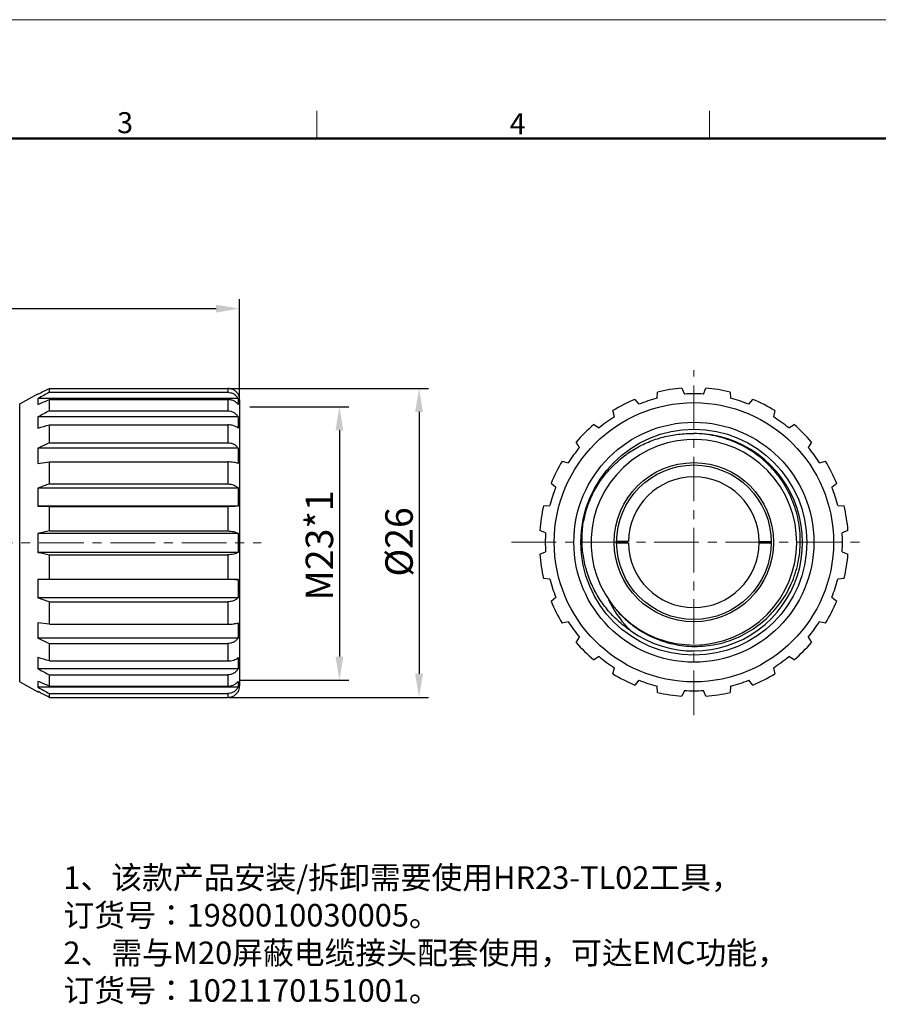
# Model space of a CAD drawing. Units: millimetres. Extents: x 11 to 592, y 29 to 584.
# Drawn here: x 468 to 541, y 502 to 584 of the extents above; entities that cross this region are included whole.
import ezdxf

# ---------------------------------------------------------------- set-up
doc = ezdxf.new("R2010")
doc.units = ezdxf.units.MM
doc.header["$MEASUREMENT"] = 0
doc.linetypes.add('CENTER', pattern=[2, 1.25, -0.25, 0.25, -0.25])
doc.layers.get('0').update_dxf_attribs({"lineweight": 30})
for name, color, linetype, lineweight in [('CEN', 1, 'CENTER', 15), ('DIM', 3, 'Continuous', 15), ('图框', 7, 'Continuous', 20), ('打标文字', 3, 'Continuous', 20)]:
    doc.layers.add(name, color=color, linetype=linetype, lineweight=lineweight)
doc.styles.add('Romans字体', font='romans.shx', dxfattribs={"width": 0.75})
doc.dimstyles.new('01', dxfattribs={"dimscale": 0.66, "dimtxt": 3.5, "dimasz": 3, "dimexe": 1.2, "dimexo": 0.2, "dimgap": 0.8, "dimtad": 1, "dimdsep": 46, "dimtxsty": 'Romans字体', "dimcen": 0, "dimclrd": 1, "dimclre": 6, "dimclrt": 4, "dimazin": 2, "dimtfac": 1, "dimtofl": 0, "dimtmove": 0, "dimatfit": 3, "dimfxl": 1, "dimtolj": 1, "dimtzin": 0, "dimarcsym": 0})

# ---------------------------------------------------------------- blocks, each defined once
blk = doc.blocks.new('A4')
at = {"layer": '图框', "color": 1, "lineweight": 18}
blk.add_line((2007.12, 900.86), (2601.11, 900.86), dxfattribs=at)
at = {"layer": '图框', "color": 6}
for p, q in [((2304.33, 877.86), (2304.33, 870.86)), ((2403.4, 877.86), (2403.4, 870.86))]:
    blk.add_line(p, q, dxfattribs=at)
at = {"layer": '图框', "lineweight": 50}
blk.add_line((2014.12, 870.86), (2594.15, 870.86), dxfattribs=at)
at = {"layer": '图框', "color": 6, "char_height": 5.3, "width": 5.1158, "attachment_point": 1, "style": 'Romans字体'}
for s, insert in [('3', (2253.95, 877.51)), ('4', (2353.02, 877.26))]:
    blk.add_mtext(s, dxfattribs=dict(at, insert=insert))
blk = doc.blocks.new('*D3')
at = {"layer": 'Defpoints', "color": 0}
for p in [(485.975, 553.413), (485.975, 527.41), (502.069, 527.41)]:
    blk.add_point(p, dxfattribs=at)
at = {"layer": 'DIM', "color": 6, "lineweight": -2}
for p, q in [((486.107, 553.413), (502.861, 553.413)), ((486.107, 527.41), (502.861, 527.41))]:
    blk.add_line(p, q, dxfattribs=at)
at = {"layer": 'DIM', "color": 1, "lineweight": -2}
blk.add_line((502.069, 551.433), (502.069, 529.39), dxfattribs=at)
at = {"layer": 'DIM', "color": 1}
for points in [[(501.739, 551.433), (502.399, 551.433), (502.069, 553.413)], [(501.739, 529.39), (502.399, 529.39), (502.069, 527.41)]]:
    blk.add_solid(points, dxfattribs=at)
at = {"layer": 'DIM', "color": 4, "insert": (500.386, 540.49), "char_height": 2.31, "attachment_point": 5, "rotation": 90, "style": 'Romans字体'}
blk.add_mtext('\\A1;%%C26', dxfattribs=at)
blk = doc.blocks.new('*D4')
at = {"layer": 'Defpoints', "color": 0}
for p in [(487.706, 551.868), (486.841, 528.867), (495.37, 528.867)]:
    blk.add_point(p, dxfattribs=at)
at = {"layer": 'DIM', "color": 6, "lineweight": -2}
for p, q in [((487.838, 551.868), (496.162, 551.868)), ((486.973, 528.867), (496.162, 528.867))]:
    blk.add_line(p, q, dxfattribs=at)
at = {"layer": 'DIM', "color": 1, "lineweight": -2}
blk.add_line((495.37, 549.888), (495.37, 530.847), dxfattribs=at)
at = {"layer": 'DIM', "color": 1}
for points in [[(495.04, 549.888), (495.7, 549.888), (495.37, 551.868)], [(495.04, 530.847), (495.7, 530.847), (495.37, 528.867)]]:
    blk.add_solid(points, dxfattribs=at)
at = {"layer": 'DIM', "color": 4, "insert": (493.687, 540.191), "char_height": 2.31, "attachment_point": 5, "rotation": 90, "style": 'Romans字体'}
blk.add_mtext('\\A1;M23*1', dxfattribs=at)
blk = doc.blocks.new('*D5')
at = {"layer": 'Defpoints', "color": 0}
for p in [(486.975, 560.123), (486.975, 552.451), (435.975, 549.92)]:
    blk.add_point(p, dxfattribs=at)
at = {"layer": 'DIM', "color": 6, "lineweight": -2}
for p, q in [((435.975, 550.052), (435.975, 560.915)), ((486.975, 552.583), (486.975, 560.915))]:
    blk.add_line(p, q, dxfattribs=at)
at = {"layer": 'DIM', "color": 1, "lineweight": -2}
blk.add_line((437.955, 560.123), (484.995, 560.123), dxfattribs=at)
at = {"layer": 'DIM', "color": 1}
for points in [[(437.955, 560.453), (437.955, 559.793), (435.975, 560.123)], [(484.995, 560.453), (484.995, 559.793), (486.975, 560.123)]]:
    blk.add_solid(points, dxfattribs=at)
at = {"layer": 'DIM', "color": 4, "insert": (460.779, 561.806), "char_height": 2.31, "attachment_point": 5, "style": 'Romans字体'}
blk.add_mtext('\\A1;51', dxfattribs=at)

msp = doc.modelspace()

# ---------------------------------------------------------------- linework, layer by layer
for p, q in [((468.475, 552.111), (470.014, 552.951)), ((470.014, 552.951), (470.064, 552.951)), ((470.014, 552.951), (470.014, 552.926)), ((470.975, 553.413), (485.975, 553.413)), ((470.975, 553.087), (470.975, 553.413)), ((470.975, 553.087), (485.975, 553.087)), ((485.975, 553.413), (485.975, 553.087)), ((486.825, 552.951), (486.841, 552.951)), ((486.841, 552.951), (486.841, 552.926)), ((522.094, 552.575), (522.133, 553.1)), ((524.188, 553.425), (524.388, 552.938)), ((525.988, 552.938), (526.188, 553.425)), ((528.242, 553.1), (528.282, 552.575)), ((468.475, 528.711), (468.475, 552.111)), ((486.841, 552.562), (470.014, 552.562)), ((470.014, 552.562), (470.014, 552.068)), ((470.975, 552.469), (485.975, 552.469)), ((470.975, 551.525), (470.975, 552.469)), ((485.975, 552.469), (485.975, 551.525)), ((486.841, 552.562), (486.841, 552.068)), ((486.975, 552.451), (486.975, 528.371)), ((520.231, 552.482), (520.572, 552.08)), ((529.803, 552.08), (530.144, 552.482)), ((470.975, 551.525), (485.975, 551.525)), ((518.503, 551.026), (518.378, 551.537)), ((531.997, 551.537), (531.873, 551.026)), ((486.841, 551.014), (470.014, 551.014)), ((470.014, 551.014), (470.014, 550.073)), ((470.975, 550.35), (485.975, 550.35)), ((470.975, 548.839), (470.975, 550.35)), ((485.975, 550.35), (485.975, 548.839)), ((486.841, 551.014), (486.841, 550.073)), ((516.76, 550.362), (517.208, 550.085)), ((533.167, 550.085), (533.615, 550.362)), ((470.975, 548.839), (485.975, 548.839)), ((515.566, 548.443), (515.289, 548.891)), ((535.086, 548.891), (534.809, 548.443)), ((486.841, 548.391), (470.014, 548.391)), ((470.014, 548.391), (470.014, 547.096)), ((486.841, 548.391), (486.841, 547.096)), ((470.014, 547.096), (470.975, 547.221)), ((470.975, 547.221), (485.975, 547.221)), ((470.975, 545.368), (470.975, 547.221)), ((485.975, 547.221), (485.975, 545.368)), ((514.114, 547.273), (514.625, 547.149)), ((535.75, 547.149), (536.261, 547.273)), ((470.975, 545.368), (485.975, 545.368)), ((513.571, 545.079), (513.17, 545.42)), ((537.206, 545.42), (536.804, 545.079)), ((486.841, 545.027), (470.014, 545.027)), ((470.014, 545.027), (470.014, 543.505)), ((486.841, 545.027), (486.841, 543.505)), ((516.694, 544.617), (516.704, 544.636)), ((486.841, 543.505), (470.014, 543.505)), ((470.014, 543.505), (470.975, 543.466)), ((470.975, 543.466), (485.975, 543.466)), ((470.975, 541.411), (470.975, 543.466)), ((485.975, 543.466), (485.975, 541.411)), ((512.552, 543.518), (513.077, 543.558)), ((537.299, 543.558), (537.824, 543.518)), ((486.841, 541.211), (470.014, 541.211)), ((470.014, 541.211), (470.014, 539.611)), ((470.975, 541.411), (485.975, 541.411)), ((486.841, 541.211), (486.841, 539.611)), ((512.713, 541.264), (512.226, 541.464)), ((538.149, 541.464), (537.662, 541.264)), ((519.688, 540.514), (518.71, 540.514)), ((518.71, 540.414), (519.688, 540.414)), ((530.687, 540.514), (531.665, 540.514)), ((530.687, 540.414), (531.665, 540.414)), ((486.841, 539.611), (470.014, 539.611)), ((512.226, 539.464), (512.713, 539.664)), ((537.662, 539.664), (538.149, 539.464)), ((470.975, 539.411), (485.975, 539.411)), ((470.975, 537.357), (470.975, 539.411)), ((485.975, 539.411), (485.975, 537.357)), ((470.975, 537.357), (470.014, 537.317)), ((486.841, 537.317), (470.014, 537.317)), ((470.014, 537.317), (470.014, 535.796)), ((470.975, 537.357), (485.975, 537.357)), ((486.841, 537.317), (486.841, 535.796)), ((513.077, 537.37), (512.552, 537.409)), ((537.824, 537.409), (537.299, 537.37)), ((486.841, 535.796), (470.014, 535.796)), ((470.975, 535.455), (485.975, 535.455)), ((470.975, 533.562), (470.975, 535.455)), ((485.975, 535.455), (485.975, 533.562)), ((513.17, 535.507), (513.571, 535.848)), ((536.804, 535.848), (537.206, 535.507)), ((470.014, 533.686), (470.014, 532.392)), ((470.975, 533.562), (470.014, 533.686)), ((486.841, 533.686), (486.841, 532.392)), ((514.625, 533.779), (514.114, 533.654)), ((536.261, 533.654), (535.75, 533.779)), ((470.975, 533.562), (485.975, 533.562)), ((486.841, 532.392), (470.014, 532.392)), ((515.289, 532.036), (515.566, 532.484)), ((534.809, 532.484), (535.086, 532.036)), ((470.975, 531.944), (485.975, 531.944)), ((470.975, 530.473), (470.975, 531.944)), ((485.975, 531.944), (485.975, 530.473)), ((470.014, 530.75), (470.014, 529.809)), ((470.975, 530.473), (485.975, 530.473)), ((486.841, 530.75), (486.841, 529.809)), ((517.208, 530.842), (516.76, 530.565)), ((533.615, 530.565), (533.167, 530.842)), ((486.841, 529.809), (470.014, 529.809)), ((518.378, 529.39), (518.503, 529.901)), ((531.873, 529.901), (531.997, 529.39)), ((468.475, 528.711), (470.014, 527.871)), ((470.014, 528.755), (470.014, 528.26)), ((470.975, 529.297), (485.975, 529.297)), ((470.975, 528.353), (470.975, 529.297)), ((485.975, 529.297), (485.975, 528.353)), ((486.841, 528.755), (486.841, 528.26)), ((520.572, 528.847), (520.231, 528.446)), ((530.144, 528.446), (529.803, 528.847)), ((486.841, 528.26), (470.014, 528.26)), ((470.014, 527.897), (470.014, 527.871)), ((470.014, 527.871), (470.064, 527.871)), ((470.975, 528.353), (485.975, 528.353)), ((486.825, 527.871), (486.841, 527.871)), ((486.841, 527.897), (486.841, 527.871)), ((522.133, 527.828), (522.094, 528.353)), ((524.388, 527.989), (524.188, 527.502)), ((526.188, 527.502), (525.988, 527.989)), ((528.282, 528.353), (528.242, 527.828)), ((470.975, 527.735), (485.975, 527.735)), ((470.975, 527.41), (470.975, 527.735)), ((470.975, 527.41), (485.975, 527.41)), ((485.975, 527.735), (485.975, 527.41))]:
    msp.add_line(p, q)
for radius in [11.75, 10.097, 9.509, 6.7, 6.5]:
    msp.add_circle((525.188, 540.464), radius)
for centre, radius, start, end in [((485.975, 552.451), 1, 0, 30), ((525.188, 540.464), 13, 94.41173, 103.58827), ((525.188, 540.464), 12.5, 86.33056, 93.66944), ((525.188, 540.464), 13, 76.41173, 85.58827), ((525.188, 540.464), 13, 112.41173, 121.58827), ((525.188, 540.464), 12.5, 104.33056, 111.66944), ((525.188, 540.464), 12.5, 68.33056, 75.66944), ((525.188, 540.464), 13, 58.41173, 67.58827), ((525.188, 540.464), 13, 130.41173, 139.58827), ((525.188, 540.464), 12.5, 122.33056, 129.66944), ((525.188, 540.464), 12.5, 50.33056, 57.66944), ((525.188, 540.464), 13, 40.41173, 49.58827), ((525.188, 540.464), 9.15, 234.36088, 89.97779), ((525.188, 540.464), 8.65, 220.65252, 216.3736), ((525.188, 540.464), 12.5, 140.33056, 147.66944), ((525.188, 540.464), 12.5, 32.33056, 39.66944), ((525.188, 540.464), 13, 148.41173, 157.58827), ((525.188, 540.464), 13, 22.41173, 31.58827), ((525.188, 540.464), 5.5, 0.52088, 179.47912), ((525.188, 540.464), 12.5, 158.33056, 165.66944), ((525.176, 540.469), 9.442, 153.93475, 156.37253), ((525.057, 540.23), 9.432, 152.83869, 154.75282), ((525.188, 540.464), 12.5, 14.33056, 21.66944), ((525.188, 540.464), 9.454, 156.3736, 169.13956), ((525.188, 540.464), 13, 166.41173, 175.58827), ((525.188, 540.464), 13, 4.41173, 13.58827), ((525.188, 540.464), 12.5, 176.33056, 183.66944), ((525.188, 540.464), 12.5, 356.33056, 3.66944), ((525.188, 540.464), 5.5, 180.52088, 359.47912), ((525.188, 540.464), 13, 184.41173, 193.58827), ((525.188, 540.464), 13, 346.41173, 355.58827), ((525.188, 540.464), 12.5, 194.33056, 201.66944), ((525.188, 540.464), 12.5, 338.33056, 345.66944), ((525.188, 540.464), 13, 202.41173, 211.58827), ((525.791, 539.226), 8.572, 204.66344, 207.22117), ((526.015, 539.354), 8.829, 207.29549, 225.77083), ((525.188, 540.464), 13, 328.41173, 337.58827), ((525.188, 540.464), 12.5, 212.33056, 219.66944), ((525.188, 540.464), 12.5, 320.33056, 327.66944), ((525.188, 540.464), 13, 220.41173, 229.58827), ((525.188, 540.464), 13, 310.41173, 319.58827), ((525.188, 540.464), 12.5, 230.33056, 237.66944), ((525.188, 540.464), 12.5, 302.33056, 309.66944), ((525.188, 540.464), 13, 238.41173, 247.58827), ((525.188, 540.464), 12.5, 248.33056, 255.66944), ((525.188, 540.464), 12.5, 284.33056, 291.66944), ((525.188, 540.464), 13, 292.41173, 301.58827), ((485.975, 528.371), 1, 330, 0), ((525.188, 540.464), 12.5, 266.33056, 273.66944), ((525.188, 540.464), 13, 256.41173, 265.58827), ((525.188, 540.464), 13, 274.41173, 283.58827)]:
    msp.add_arc(centre, radius, start, end)
for points in [[(470.014, 552.926), (470.334, 553.088), (470.655, 553.251), (470.975, 553.413)], [(470.975, 553.087), (470.655, 552.913), (470.334, 552.738), (470.014, 552.562)], [(470.014, 552.068), (470.334, 552.202), (470.655, 552.336), (470.975, 552.469)], [(470.975, 551.525), (470.655, 551.355), (470.334, 551.184), (470.014, 551.014)], [(470.014, 550.073), (470.334, 550.165), (470.655, 550.258), (470.975, 550.35)], [(470.975, 548.839), (470.655, 548.69), (470.334, 548.54), (470.014, 548.391)], [(470.975, 545.368), (470.655, 545.254), (470.334, 545.141), (470.014, 545.027)], [(470.975, 541.411), (470.655, 541.345), (470.334, 541.278), (470.014, 541.211)], [(470.014, 539.611), (470.334, 539.545), (470.655, 539.478), (470.975, 539.411)], [(470.014, 535.796), (470.334, 535.682), (470.655, 535.568), (470.975, 535.455)], [(470.014, 532.392), (470.334, 532.242), (470.655, 532.093), (470.975, 531.944)], [(470.975, 530.473), (470.655, 530.565), (470.334, 530.657), (470.014, 530.75)], [(470.014, 529.809), (470.334, 529.638), (470.655, 529.468), (470.975, 529.297)], [(470.975, 528.353), (470.655, 528.487), (470.334, 528.621), (470.014, 528.755)], [(470.014, 528.26), (470.334, 528.085), (470.655, 527.91), (470.975, 527.735)], [(470.975, 527.41), (470.655, 527.572), (470.334, 527.734), (470.014, 527.897)]]:
    msp.add_open_spline(points, degree=3)
for points, knots in [([(486.841, 552.926), (486.799, 552.998), (486.692, 553.134), (486.485, 553.29), (486.24, 553.39), (486.064, 553.413), (485.975, 553.413)], [0, 0, 0, 0, 0.243429, 0.491728, 0.74449, 1, 1, 1, 1]), ([(485.975, 553.087), (486.064, 553.087), (486.241, 553.063), (486.487, 552.954), (486.694, 552.785), (486.799, 552.64), (486.841, 552.562)], [0, 0, 0, 0, 0.250257, 0.500333, 0.750237, 1, 1, 1, 1]), ([(486.841, 552.068), (486.797, 552.129), (486.688, 552.243), (486.48, 552.37), (486.237, 552.451), (486.063, 552.469), (485.975, 552.469)], [0, 0, 0, 0, 0.228632, 0.473523, 0.732599, 1, 1, 1, 1]), ([(485.975, 551.525), (486.064, 551.525), (486.241, 551.501), (486.486, 551.396), (486.694, 551.231), (486.799, 551.089), (486.841, 551.014)], [0, 0, 0, 0, 0.252114, 0.50313, 0.75246, 1, 1, 1, 1]), ([(486.841, 550.073), (486.795, 550.117), (486.68, 550.198), (486.474, 550.283), (486.234, 550.337), (486.063, 550.35), (485.975, 550.35)], [0, 0, 0, 0, 0.207055, 0.447854, 0.716178, 1, 1, 1, 1]), ([(516.665, 544.535), (516.864, 544.923), (517.316, 545.672), (518.143, 546.69), (519.104, 547.582), (520.18, 548.332), (521.35, 548.923), (522.593, 549.344), (523.882, 549.583), (524.756, 549.624), (525.191, 549.611)], [0, 0, 0, 0, 0.12502, 0.250015, 0.375015, 0.500013, 0.625011, 0.750006, 0.875005, 1, 1, 1, 1]), ([(531.553, 546.9), (531.138, 547.321), (530.452, 547.894), (529.443, 548.51), (528.644, 548.898), (527.81, 549.205), (526.666, 549.504), (525.778, 549.605), (525.188, 549.612)], [0, 0, 0, 0, 0.249848, 0.374923, 0.500002, 0.625069, 0.750136, 1, 1, 1, 1]), ([(485.975, 548.839), (486.064, 548.839), (486.239, 548.818), (486.483, 548.727), (486.69, 548.584), (486.798, 548.458), (486.841, 548.391)], [0, 0, 0, 0, 0.260943, 0.516545, 0.763245, 1, 1, 1, 1]), ([(486.841, 547.096), (486.791, 547.118), (486.672, 547.154), (486.469, 547.192), (486.232, 547.215), (486.063, 547.221), (485.975, 547.221)], [0, 0, 0, 0, 0.18605, 0.423869, 0.701169, 1, 1, 1, 1]), ([(518.223, 535.334), (518.4, 535.087), (518.78, 534.61), (519.421, 533.96), (520.128, 533.381), (521.144, 532.712), (522.538, 532.082), (524.033, 531.755), (525.247, 531.683), (526.16, 531.724), (527.063, 531.86), (528.242, 532.164), (529.646, 532.771), (531.144, 533.829), (532.394, 535.171), (533.186, 536.479), (533.649, 537.605), (533.909, 538.48), (534.078, 539.378), (534.18, 540.59), (534.076, 542.116), (533.665, 543.589), (533.164, 544.698), (532.706, 545.489), (532.171, 546.229), (531.766, 546.684), (531.553, 546.9)], [0, 0, 0, 0, 0.031265, 0.062543, 0.093811, 0.125081, 0.187537, 0.249993, 0.281263, 0.312534, 0.343804, 0.375075, 0.437533, 0.499991, 0.56245, 0.624909, 0.65618, 0.687451, 0.718722, 0.749993, 0.812454, 0.874916, 0.906187, 0.937458, 0.968729, 1, 1, 1, 1]), ([(485.975, 545.368), (486.063, 545.368), (486.215, 545.354), (486.421, 545.301), (486.634, 545.211), (486.772, 545.109), (486.841, 545.027)], [0, 0, 0, 0, 0.275866, 0.475577, 0.66447, 1, 1, 1, 1]), ([(486.841, 543.505), (486.79, 543.498), (486.669, 543.487), (486.468, 543.475), (486.231, 543.467), (486.063, 543.466), (485.975, 543.466)], [0, 0, 0, 0, 0.180266, 0.417438, 0.697197, 1, 1, 1, 1]), ([(519.856, 533.027), (519.49, 533.274), (518.794, 533.82), (517.878, 534.781), (517.109, 535.863), (516.502, 537.044), (516.068, 538.299), (515.817, 539.602), (515.751, 540.928), (515.832, 541.81), (515.903, 542.245)], [0, 0, 0, 0, 0.124998, 0.249996, 0.374995, 0.499995, 0.624996, 0.749996, 0.874998, 1, 1, 1, 1]), ([(485.975, 541.411), (486.063, 541.411), (486.233, 541.403), (486.472, 541.364), (486.675, 541.303), (486.793, 541.245), (486.841, 541.211)], [0, 0, 0, 0, 0.292391, 0.565773, 0.804769, 1, 1, 1, 1]), ([(486.841, 539.611), (486.793, 539.578), (486.675, 539.52), (486.472, 539.459), (486.233, 539.42), (486.063, 539.411), (485.975, 539.411)], [0, 0, 0, 0, 0.195235, 0.434235, 0.707618, 1, 1, 1, 1]), ([(485.975, 537.357), (486.063, 537.357), (486.231, 537.355), (486.468, 537.348), (486.669, 537.336), (486.79, 537.324), (486.841, 537.317)], [0, 0, 0, 0, 0.302811, 0.58257, 0.819737, 1, 1, 1, 1]), ([(486.841, 535.796), (486.796, 535.743), (486.699, 535.658), (486.534, 535.566), (486.299, 535.48), (486.106, 535.455), (485.975, 535.455)], [0, 0, 0, 0, 0.218087, 0.398181, 0.590963, 1, 1, 1, 1]), ([(485.975, 533.562), (486.063, 533.562), (486.232, 533.567), (486.469, 533.591), (486.672, 533.628), (486.791, 533.665), (486.841, 533.686)], [0, 0, 0, 0, 0.298839, 0.576139, 0.813953, 1, 1, 1, 1]), ([(486.841, 532.392), (486.798, 532.325), (486.69, 532.199), (486.483, 532.056), (486.239, 531.964), (486.064, 531.944), (485.975, 531.944)], [0, 0, 0, 0, 0.236759, 0.483462, 0.739064, 1, 1, 1, 1]), ([(485.975, 530.473), (486.063, 530.473), (486.234, 530.485), (486.474, 530.54), (486.68, 530.625), (486.795, 530.705), (486.841, 530.75)], [0, 0, 0, 0, 0.28383, 0.552153, 0.792949, 1, 1, 1, 1]), ([(486.841, 529.809), (486.799, 529.734), (486.694, 529.592), (486.486, 529.427), (486.241, 529.322), (486.064, 529.297), (485.975, 529.297)], [0, 0, 0, 0, 0.247544, 0.496877, 0.747893, 1, 1, 1, 1]), ([(485.975, 528.353), (486.063, 528.353), (486.237, 528.372), (486.48, 528.452), (486.688, 528.58), (486.797, 528.694), (486.841, 528.755)], [0, 0, 0, 0, 0.267409, 0.526484, 0.771372, 1, 1, 1, 1]), ([(486.841, 528.26), (486.799, 528.183), (486.694, 528.038), (486.487, 527.869), (486.241, 527.76), (486.064, 527.735), (485.975, 527.735)], [0, 0, 0, 0, 0.249767, 0.499674, 0.74975, 1, 1, 1, 1]), ([(485.975, 527.41), (486.064, 527.41), (486.24, 527.433), (486.485, 527.533), (486.692, 527.689), (486.799, 527.825), (486.841, 527.897)], [0, 0, 0, 0, 0.255517, 0.508279, 0.756575, 1, 1, 1, 1])]:
    msp.add_open_spline(points, degree=3, knots=knots)
at = {"layer": 'CEN', "color": 1, "linetype": 'CENTER', "ltscale": 3}
for p, q in [((525.188, 525.914), (525.188, 554.936)), ((434.112, 540.411), (488.8, 540.411)), ((509.86, 540.464), (539.463, 540.464))]:
    msp.add_line(p, q, dxfattribs=at)

# ---------------------------------------------------------------- block references
at = {"layer": 'DIM', "xscale": 0.3333333333334849, "yscale": 0.3333333333333712, "zscale": 0.3333333333333333}
msp.add_blockref('A4', (-274.644, 284.152), dxfattribs=at)

# ---------------------------------------------------------------- texts
at = {"layer": '打标文字', "color": 3, "insert": (472.149, 513.192), "char_height": 1.9, "width": 56.31236, "attachment_point": 1, "style": 'Romans字体'}
msp.add_mtext('\\A1;1{\\fFangSong_GB2312|b0|i0|c134|p49;、该款产品安装}/{\\fFangSong_GB2312|b0|i0|c134|p49;拆卸需要使用}HR23-TL02{\\fFangSong_GB2312|b0|i0|c134|p49;工具，}\\P{\\fFangSong_GB2312|b0|i0|c134|p49;订货号：}1980010030005{\\fFangSong_GB2312|b0|i0|c134|p49;。}\\P2{\\fFangSong_GB2312|b0|i0|c134|p49;、需与}M20{\\fFangSong_GB2312|b0|i0|c134|p49;屏蔽电缆接头配套使用，可达}EMC{\\fFangSong_GB2312|b0|i0|c134|p49;功能，}\\P{\\fFangSong_GB2312|b0|i0|c134|p49;订货号：}1021170151001{\\fFangSong_GB2312|b0|i0|c134|p49;。}\\P\\P    \\P       \\P         \\P                                                        ', dxfattribs=at)

# ---------------------------------------------------------------- dimensions: what is measured, and where the dimension line sits
at = {"layer": 'DIM'}
dim = msp.add_linear_dim(base=(486.975, 560.123), p1=(435.975, 549.92), p2=(486.975, 552.451), dimstyle='01', dxfattribs=at)
dim.commit()
dim.dimension.update_dxf_attribs({"geometry": '*D5', "text_midpoint": (460.779, 560.123), "dimtype": 160})
for base, p1, p2, text, picture, middle in [((502.069, 527.41), (485.975, 553.413), (485.975, 527.41), '%%C26', '*D3', (502.069, 540.49)), ((495.37, 528.867), (487.706, 551.868), (486.841, 528.867), 'M23*1', '*D4', (495.37, 540.191))]:
    dim = msp.add_linear_dim(base=base, p1=p1, p2=p2, angle=90, text=text, dimstyle='01', dxfattribs=at)
    dim.commit()
    dim.dimension.update_dxf_attribs({"geometry": picture, "text_midpoint": middle, "dimtype": 160})

doc.saveas('drawing.dxf')
